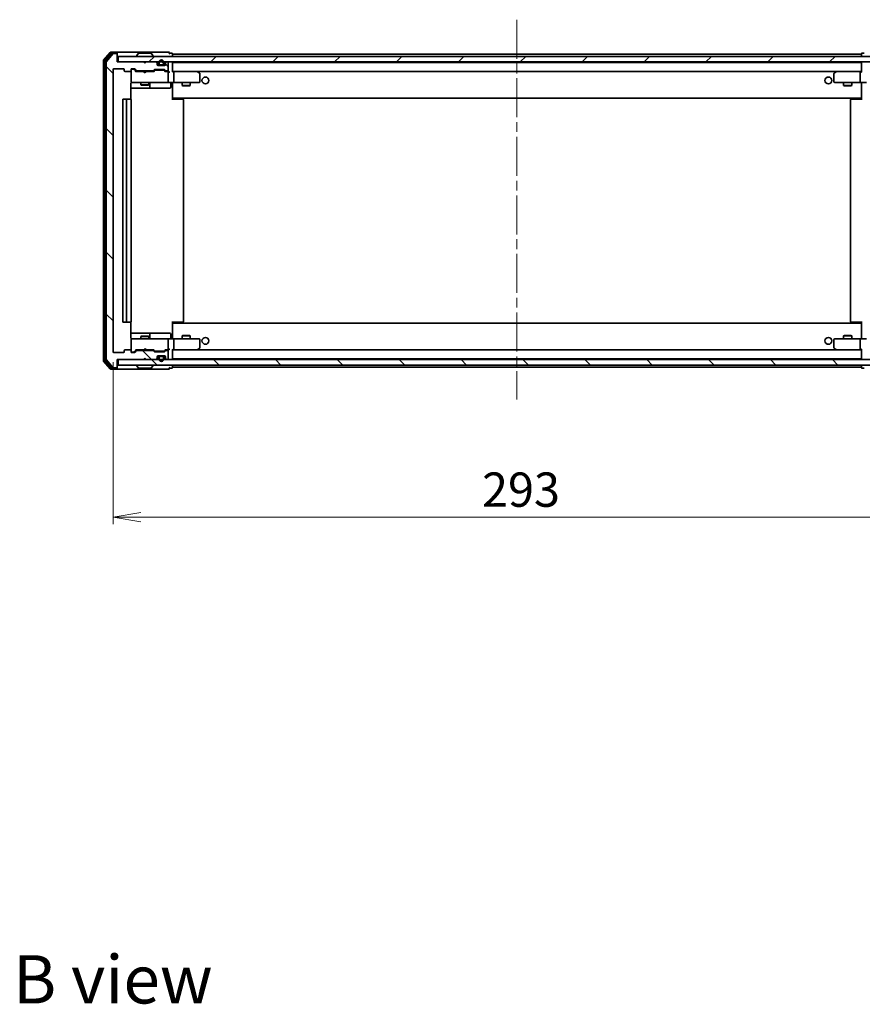
# Model space of a CAD drawing. Units: millimetres. Extents: x 36 to 7916, y 20 to 1425.
# Drawn here: x 2507 to 2813, y 837 to 1194 of the extents above; entities that cross this region are included whole.
import ezdxf

# ---------------------------------------------------------------- set-up
doc = ezdxf.new("R2010")
doc.units = ezdxf.units.MM
doc.header["$LTSCALE"] = 2.5
doc.linetypes.add('CHAIN', pattern=[0.3543, 0.2362, -0.0295, 0.0591, -0.0295])
doc.layers.get('Defpoints').update_dxf_attribs({"lineweight": 25})
for name, color, linetype, lineweight in [('Centerline (ISO)', 131, 'Continuous', 18), ('Dimension (ISO)', 7, 'Continuous', 18), ('Hatch (ISO)', 1, 'Continuous', 18), ('Symbol (ISO)', 7, 'Continuous', 18), ('Visible (ISO)', 7, 'Continuous', 35)]:
    doc.layers.add(name, color=color, linetype=linetype, lineweight=lineweight)
doc.styles.add('Note Text (TK)', font='MS PGothic.ttf')
doc.dimstyles.new('Default - Method 1b (TK)', dxfattribs={"dimscale": 2.5, "dimtxt": 2.5, "dimasz": 2.5, "dimexe": 1, "dimexo": 1.5, "dimgap": 1, "dimtad": 1, "dimdsep": 46, "dimtxsty": 'Note Text (TK)', "dimblk": 'OPEN', "dimcen": 0.09, "dimdle": 5, "dimclrd": 100, "dimclre": 100, "dimclrt": 7, "dimadec": 1, "dimazin": 1, "dimtfac": 1, "dimtmove": 0, "dimatfit": 3, "dimldrblk": 'OPEN', "dimfxl": 1, "dimtolj": 1, "dimlwd": -1, "dimlwe": -1, "dimarcsym": 0})
pattern_1 = [(135.0002, (951.25, -20), (-11.22528, -11.22536), [])]

# ---------------------------------------------------------------- blocks, each defined once
blk = doc.blocks.new('_Open')
at = {"color": 0, "linetype": 'ByBlock', "lineweight": -2}
for p, q in [((-1, 0.167), (0, 0)), ((-1, -0.167), (0, 0)), ((0, 0), (-1, 0))]:
    blk.add_line(p, q, dxfattribs=at)
blk = doc.blocks.new('*D33')
at = {"layer": 'Defpoints', "color": 0}
for p in [(2540.87, 1073.3), (2833.87, 1073.3), (2833.87, 1013.3)]:
    blk.add_point(p, dxfattribs=at)
at = {"layer": 'Dimension (ISO)', "color": 100}
for p, q in [((2540.87, 1069.55), (2540.87, 1010.8)), ((2833.87, 1069.55), (2833.87, 1010.8)), ((2550.87, 1013.3), (2823.87, 1013.3))]:
    blk.add_line(p, q, dxfattribs=at)
at = {"layer": 'Dimension (ISO)', "color": 100, "xscale": 10, "yscale": 10, "zscale": 10, "rotation": 180}
blk.add_blockref('_Open', (2540.87, 1013.3), dxfattribs=at)
at = {"layer": 'Dimension (ISO)', "color": 100, "xscale": 10, "yscale": 10, "zscale": 10}
blk.add_blockref('_Open', (2833.87, 1013.3), dxfattribs=at)
at = {"layer": 'Dimension (ISO)', "color": 7, "insert": (2674.7, 1023.28), "char_height": 6.25, "attachment_point": 4, "style": 'Note Text (TK)'}
blk.add_mtext('\\A1;\\fMS PGothic|b0|i0;{\\H12.4500;293', dxfattribs=at)

msp = doc.modelspace()

# ---------------------------------------------------------------- hatches: boundary and pattern name
at = {"layer": 'Hatch (ISO)'}
h = msp.add_hatch(dxfattribs=at)
h.set_pattern_fill('ANSI31', color=256, scale=127, angle=90.00021, style=0)
h.set_pattern_definition(pattern_1)
edge = h.paths.add_edge_path()
edge.add_ellipse((2542.0665, 1181.2033), major_axis=(0, 0.3), ratio=1, start_angle=270, end_angle=360)
edge.add_line((2542.0665, 1181.5033), (2541.007, 1181.5033))
edge.add_ellipse((2541.007, 1181.2033), major_axis=(-0.3, 0), ratio=1, start_angle=270, end_angle=320.194429)
edge.add_line((2540.7765, 1181.3953), (2538.436, 1178.5867))
edge.add_ellipse((2538.6665, 1178.3947), major_axis=(-0.1921, -0.2305), ratio=1, start_angle=270, end_angle=309.805571)
edge.add_line((2538.3665, 1178.3947), (2538.3665, 1070.6119))
edge.add_ellipse((2538.6665, 1070.6119), major_axis=(0, -0.3), ratio=1, start_angle=270, end_angle=309.805571)
edge.add_line((2538.436, 1070.4198), (2540.7765, 1067.6112))
edge.add_ellipse((2541.007, 1067.8033), major_axis=(0.1921, -0.2305), ratio=1, start_angle=270, end_angle=320.194429)
edge.add_line((2541.007, 1067.5033), (2542.0665, 1067.5033))
edge.add_ellipse((2542.0665, 1067.8033), major_axis=(0.3, 0), ratio=1, start_angle=270, end_angle=360)
edge.add_line((2542.3665, 1067.8033), (2542.3665, 1070.5033))
edge.add_line((2542.3665, 1070.5033), (2551.8665, 1070.5033))
edge.add_line((2551.8665, 1070.5033), (2552.3665, 1071.0033))
edge.add_line((2552.3665, 1071.0033), (2552.8665, 1070.5033))
edge.add_line((2552.8665, 1070.5033), (2556.2422, 1070.5033))
edge.add_ellipse((2556.2422, 1070.8033), major_axis=(0.3, 0), ratio=1, start_angle=270, end_angle=315)
edge.add_line((2556.4543, 1070.5911), (2556.7786, 1070.9154))
edge.add_ellipse((2556.5665, 1071.1275), major_axis=(0.2121, 0.2121), ratio=1, start_angle=270, end_angle=315)
edge.add_line((2556.8665, 1071.1275), (2556.8665, 1071.5033))
edge.add_ellipse((2557.1665, 1071.5033), major_axis=(0, 0.3), ratio=1, start_angle=0, end_angle=90, ccw=False)
edge.add_line((2557.1665, 1071.8033), (2559.5665, 1071.8033))
edge.add_ellipse((2559.5665, 1071.5033), major_axis=(0.3, 0), ratio=1, start_angle=0, end_angle=90, ccw=False)
edge.add_line((2559.8665, 1071.5033), (2559.8665, 1071.1275))
edge.add_ellipse((2560.1665, 1071.1275), major_axis=(0, -0.3), ratio=1, start_angle=270, end_angle=315)
edge.add_line((2559.9543, 1070.9154), (2560.2786, 1070.5911))
edge.add_ellipse((2560.4907, 1070.8033), major_axis=(0.2121, -0.2121), ratio=1, start_angle=270, end_angle=315)
edge.add_line((2560.4907, 1070.5033), (2560.5665, 1070.5033))
edge.add_ellipse((2560.5665, 1070.8033), major_axis=(0.3, 0), ratio=1, start_angle=270, end_angle=360)
edge.add_line((2560.8665, 1070.8033), (2560.8665, 1073.5033))
edge.add_ellipse((2560.5665, 1073.5033), major_axis=(0, 0.3), ratio=1, start_angle=270, end_angle=360)
edge.add_line((2560.5665, 1073.8033), (2560.1907, 1073.8033))
edge.add_ellipse((2560.1907, 1073.5033), major_axis=(-0.3, 0), ratio=1, start_angle=270, end_angle=315)
edge.add_line((2559.9786, 1073.7154), (2559.6543, 1073.3911))
edge.add_ellipse((2559.4422, 1073.6033), major_axis=(-0.2121, -0.2121), ratio=1, start_angle=45, end_angle=90, ccw=False)
edge.add_line((2559.4422, 1073.3033), (2555.9407, 1073.3033))
edge.add_ellipse((2555.9407, 1073.6033), major_axis=(-0.3, 0), ratio=1, start_angle=45, end_angle=90, ccw=False)
edge.add_line((2555.7286, 1073.3911), (2555.4043, 1073.7154))
edge.add_ellipse((2555.1922, 1073.5033), major_axis=(-0.2121, 0.2121), ratio=1, start_angle=270, end_angle=315)
edge.add_line((2555.1922, 1073.8033), (2549.5407, 1073.8033))
edge.add_ellipse((2549.5407, 1073.5033), major_axis=(-0.3, 0), ratio=1, start_angle=270, end_angle=315)
edge.add_line((2549.3286, 1073.7154), (2548.7043, 1073.0911))
edge.add_ellipse((2548.4922, 1073.3033), major_axis=(-0.2121, -0.2121), ratio=1, start_angle=45, end_angle=90, ccw=False)
edge.add_line((2548.4922, 1073.0033), (2547.6665, 1073.0033))
edge.add_ellipse((2547.6665, 1073.3033), major_axis=(-0.3, 0), ratio=1, start_angle=0, end_angle=90, ccw=False)
edge.add_line((2547.3665, 1073.3033), (2547.3665, 1073.7033))
edge.add_ellipse((2547.0665, 1073.7033), major_axis=(0, 0.3), ratio=1, start_angle=270, end_angle=360)
edge.add_line((2547.0665, 1074.0033), (2545.1665, 1074.0033))
edge.add_ellipse((2545.1665, 1073.7033), major_axis=(-0.3, 0), ratio=1, start_angle=270, end_angle=360)
edge.add_line((2544.8665, 1073.7033), (2544.8665, 1073.3033))
edge.add_ellipse((2544.5665, 1073.3033), major_axis=(0, -0.3), ratio=1, start_angle=0, end_angle=90, ccw=False)
edge.add_line((2544.5665, 1073.0033), (2541.1665, 1073.0033))
edge.add_ellipse((2541.1665, 1073.3033), major_axis=(-0.3, 0), ratio=1, start_angle=0, end_angle=90, ccw=False)
edge.add_line((2540.8665, 1073.3033), (2540.8665, 1175.7033))
edge.add_ellipse((2541.1665, 1175.7033), major_axis=(0, 0.3), ratio=1, start_angle=0, end_angle=90, ccw=False)
edge.add_line((2541.1665, 1176.0033), (2544.5665, 1176.0033))
edge.add_ellipse((2544.5665, 1175.7033), major_axis=(0.3, 0), ratio=1, start_angle=0, end_angle=90, ccw=False)
edge.add_line((2544.8665, 1175.7033), (2544.8665, 1175.3033))
edge.add_ellipse((2545.1665, 1175.3033), major_axis=(0, -0.3), ratio=1, start_angle=270, end_angle=360)
edge.add_line((2545.1665, 1175.0033), (2547.0665, 1175.0033))
edge.add_ellipse((2547.0665, 1175.3033), major_axis=(0.3, 0), ratio=1, start_angle=270, end_angle=360)
edge.add_line((2547.3665, 1175.3033), (2547.3665, 1175.7033))
edge.add_ellipse((2547.6665, 1175.7033), major_axis=(0, 0.3), ratio=1, start_angle=0, end_angle=90, ccw=False)
edge.add_line((2547.6665, 1176.0033), (2548.4922, 1176.0033))
edge.add_ellipse((2548.4922, 1175.7033), major_axis=(0.3, 0), ratio=1, start_angle=45, end_angle=90, ccw=False)
edge.add_line((2548.7043, 1175.9154), (2549.3286, 1175.2911))
edge.add_ellipse((2549.5407, 1175.5033), major_axis=(0.2121, -0.2121), ratio=1, start_angle=270, end_angle=315)
edge.add_line((2549.5407, 1175.2033), (2555.1922, 1175.2033))
edge.add_ellipse((2555.1922, 1175.5033), major_axis=(0.3, 0), ratio=1, start_angle=270, end_angle=315)
edge.add_line((2555.4043, 1175.2911), (2555.7286, 1175.6154))
edge.add_ellipse((2555.9407, 1175.4033), major_axis=(0.2121, 0.2121), ratio=1, start_angle=45, end_angle=90, ccw=False)
edge.add_line((2555.9407, 1175.7033), (2559.4422, 1175.7033))
edge.add_ellipse((2559.4422, 1175.4033), major_axis=(0.3, 0), ratio=1, start_angle=45, end_angle=90, ccw=False)
edge.add_line((2559.6543, 1175.6154), (2559.9786, 1175.2911))
edge.add_ellipse((2560.1907, 1175.5033), major_axis=(0.2121, -0.2121), ratio=1, start_angle=270, end_angle=315)
edge.add_line((2560.1907, 1175.2033), (2560.5665, 1175.2033))
edge.add_ellipse((2560.5665, 1175.5033), major_axis=(0.3, 0), ratio=1, start_angle=270, end_angle=360)
edge.add_line((2560.8665, 1175.5033), (2560.8665, 1178.2033))
edge.add_ellipse((2560.5665, 1178.2033), major_axis=(0, 0.3), ratio=1, start_angle=270, end_angle=360)
edge.add_line((2560.5665, 1178.5033), (2560.4907, 1178.5033))
edge.add_ellipse((2560.4907, 1178.2033), major_axis=(-0.3, 0), ratio=1, start_angle=270, end_angle=315)
edge.add_line((2560.2786, 1178.4154), (2559.9543, 1178.0911))
edge.add_ellipse((2560.1665, 1177.879), major_axis=(-0.2121, -0.2121), ratio=1, start_angle=270, end_angle=315)
edge.add_line((2559.8665, 1177.879), (2559.8665, 1177.5033))
edge.add_ellipse((2559.5665, 1177.5033), major_axis=(0, -0.3), ratio=1, start_angle=0, end_angle=90, ccw=False)
edge.add_line((2559.5665, 1177.2033), (2557.1665, 1177.2033))
edge.add_ellipse((2557.1665, 1177.5033), major_axis=(-0.3, 0), ratio=1, start_angle=0, end_angle=90, ccw=False)
edge.add_line((2556.8665, 1177.5033), (2556.8665, 1177.879))
edge.add_ellipse((2556.5665, 1177.879), major_axis=(0, 0.3), ratio=1, start_angle=270, end_angle=315)
edge.add_line((2556.7786, 1178.0911), (2556.4543, 1178.4154))
edge.add_ellipse((2556.2422, 1178.2033), major_axis=(-0.2121, 0.2121), ratio=1, start_angle=270, end_angle=315)
edge.add_line((2556.2422, 1178.5033), (2552.8665, 1178.5033))
edge.add_line((2552.8665, 1178.5033), (2552.3665, 1178.0033))
edge.add_line((2552.3665, 1178.0033), (2551.8665, 1178.5033))
edge.add_line((2551.8665, 1178.5033), (2542.3665, 1178.5033))
edge.add_line((2542.3665, 1178.5033), (2542.3665, 1181.2033))
h = msp.add_hatch(dxfattribs=at)
h.set_pattern_fill('ANSI31', color=256, scale=127, style=0)
h.set_pattern_definition([(45, (951.25, -20), (-11.22532, 11.22532), [])])
h.paths.add_polyline_path([(2832.0665, 1178.5033), (2832.0665, 1180.5033), (2542.6665, 1180.5033), (2542.6665, 1178.5033)])
h = msp.add_hatch(dxfattribs=at)
h.set_pattern_fill('ANSI31', color=256, scale=127, angle=105.000246, style=0)
h.set_pattern_definition([(150.00025, (951.25, -20), (-7.93744, -13.74819), [])])
edge = h.paths.add_edge_path()
edge.add_line((2557.8665, 1177.4233), (2558.8665, 1177.4233))
edge.add_ellipse((2558.8665, 1177.7233), major_axis=(0.3, 0), ratio=1, start_angle=270, end_angle=360)
edge.add_line((2559.1665, 1177.7233), (2559.1665, 1178.2233))
edge.add_ellipse((2558.3665, 1178.2233), major_axis=(0, 0.8), ratio=1, start_angle=270, end_angle=450)
edge.add_line((2557.5665, 1178.2233), (2557.5665, 1177.7233))
edge.add_ellipse((2557.8665, 1177.7233), major_axis=(0, -0.3), ratio=1, start_angle=270, end_angle=360)
h = msp.add_hatch(dxfattribs=at)
h.set_pattern_fill('ANSI31', color=256, scale=127, angle=90.00021, style=0)
h.set_pattern_definition(pattern_1)
h.paths.add_polyline_path([(2832.0665, 1068.5033), (2832.0665, 1070.5033), (2542.6665, 1070.5033), (2542.6665, 1068.5033)])
h = msp.add_hatch(dxfattribs=at)
h.set_pattern_fill('ANSI31', color=256, scale=127, angle=75.000175, style=0)
h.set_pattern_definition([(120.0002, (951.25, -20), (-13.74813, -7.93754), [])])
edge = h.paths.add_edge_path()
edge.add_line((2557.3665, 1071.2833), (2557.3665, 1070.7833))
edge.add_ellipse((2558.3665, 1070.7833), major_axis=(0, -1), ratio=1, start_angle=270, end_angle=450)
edge.add_line((2559.3665, 1070.7833), (2559.3665, 1071.2833))
edge.add_ellipse((2558.8665, 1071.2833), major_axis=(0, 0.5), ratio=1, start_angle=270, end_angle=360)
edge.add_line((2558.8665, 1071.7833), (2557.8665, 1071.7833))
edge.add_ellipse((2557.8665, 1071.2833), major_axis=(-0.5, 0), ratio=1, start_angle=270, end_angle=360)
edge = h.paths.add_edge_path(flags=0)
edge.add_line((2559.1665, 1071.2833), (2559.1665, 1070.7833))
edge.add_ellipse((2558.3665, 1070.7833), major_axis=(0, -0.8), ratio=1, start_angle=270, end_angle=450, ccw=False)
edge.add_line((2557.5665, 1070.7833), (2557.5665, 1071.2833))
edge.add_ellipse((2557.8665, 1071.2833), major_axis=(0, 0.3), ratio=1, start_angle=0, end_angle=90, ccw=False)
edge.add_line((2557.8665, 1071.5833), (2558.8665, 1071.5833))
edge.add_ellipse((2558.8665, 1071.2833), major_axis=(0.3, 0), ratio=1, start_angle=0, end_angle=90, ccw=False)

# ---------------------------------------------------------------- linework, layer by layer
at = {"layer": 'Centerline (ISO)', "linetype": 'CHAIN', "ltscale": 23.990969}
msp.add_line((2687.3665, 1193.8033), (2687.3665, 1056.0033), dxfattribs=at)
at = {"layer": 'Visible (ISO)'}
for p, q in [((2539.7765, 1181.8953), (2537.436, 1179.0867)), ((2540.1774, 1181.5953), (2537.936, 1178.9057)), ((2540.7765, 1181.3953), (2538.436, 1178.5867)), ((2542.0665, 1182.0033), (2540.007, 1182.0033)), ((2542.0665, 1181.7033), (2540.4078, 1181.7033)), ((2542.0665, 1181.5033), (2541.007, 1181.5033)), ((2557.3665, 1182.0033), (2542.0665, 1182.0033)), ((2542.3665, 1181.7033), (2542.3665, 1181.4033)), ((2542.3665, 1181.2033), (2542.3665, 1181.4033)), ((2542.3665, 1178.5033), (2542.3665, 1181.2033)), ((2832.0665, 1180.5033), (2542.6665, 1180.5033)), ((2542.6665, 1180.5033), (2542.6665, 1178.5033)), ((2549.4665, 1180.6033), (2549.4665, 1180.644)), ((2550.0573, 1181.6123), (2549.4988, 1180.753)), ((2554.5079, 1181.7033), (2550.225, 1181.7033)), ((2554.6756, 1181.6123), (2555.2342, 1180.753)), ((2555.2665, 1180.6033), (2555.2665, 1180.644)), ((2561.0665, 1182.0033), (2557.3665, 1182.0033)), ((2562.0665, 1181.7033), (2561.3665, 1181.7033)), ((2562.3665, 1181.3033), (2562.3665, 1181.4033)), ((2562.3665, 1181.0033), (2562.3665, 1181.3033)), ((2812.3665, 1181.3033), (2562.3665, 1181.3033)), ((2562.3665, 1180.5033), (2562.3665, 1181.0033)), ((2812.3665, 1181.4033), (2812.3665, 1181.3033)), ((2812.3665, 1181.3033), (2812.3665, 1181.0033)), ((2812.3665, 1181.0033), (2812.3665, 1180.5033)), ((2813.3665, 1181.7033), (2812.6665, 1181.7033)), ((2537.3665, 1178.8947), (2537.3665, 1070.1119)), ((2537.8665, 1178.7136), (2537.8665, 1070.2929)), ((2538.3665, 1178.3947), (2538.3665, 1070.6119)), ((2540.8665, 1073.3033), (2540.8665, 1175.7033)), ((2541.1665, 1176.0033), (2544.5665, 1176.0033)), ((2551.8665, 1178.5033), (2542.3665, 1178.5033)), ((2542.6665, 1178.5033), (2832.0665, 1178.5033)), ((2544.8665, 1175.7033), (2544.8665, 1175.3033)), ((2547.3665, 1175.3033), (2547.3665, 1175.7033)), ((2547.6665, 1176.0033), (2548.4922, 1176.0033)), ((2548.1557, 1175.8033), (2547.6665, 1175.8033)), ((2548.2922, 1175.8033), (2548.1557, 1175.8033)), ((2548.5044, 1175.7154), (2549.2165, 1175.0033)), ((2548.7043, 1175.9154), (2549.3286, 1175.2911)), ((2552.3665, 1178.0033), (2551.8665, 1178.5033)), ((2552.0403, 1178.4154), (2551.9524, 1178.5033)), ((2552.0403, 1178.4154), (2552.4094, 1178.0462)), ((2552.8665, 1178.5033), (2552.3665, 1178.0033)), ((2556.2422, 1178.5033), (2552.8665, 1178.5033)), ((2555.4043, 1175.2911), (2555.7286, 1175.6154)), ((2555.9407, 1175.7033), (2559.4422, 1175.7033)), ((2556.2842, 1175.5033), (2556.1408, 1175.5033)), ((2559.0988, 1175.5033), (2556.2842, 1175.5033)), ((2556.7786, 1178.0911), (2556.4543, 1178.4154)), ((2556.8665, 1177.5033), (2556.8665, 1177.879)), ((2559.5665, 1177.2033), (2557.1665, 1177.2033)), ((2557.3665, 1178.2233), (2557.3665, 1177.7233)), ((2557.5665, 1177.7233), (2557.5665, 1178.2233)), ((2557.5665, 1178.2233), (2557.5665, 1177.7233)), ((2558.8665, 1177.4233), (2557.8665, 1177.4233)), ((2557.8665, 1177.4233), (2558.8665, 1177.4233)), ((2557.8665, 1177.2233), (2558.8665, 1177.2233)), ((2558.8165, 1177.2233), (2557.9165, 1177.2233)), ((2557.9165, 1177.2233), (2557.9165, 1177.2033)), ((2557.9165, 1177.2033), (2558.8165, 1177.2033)), ((2558.8165, 1177.2033), (2558.8165, 1177.2233)), ((2559.2422, 1175.5033), (2559.0988, 1175.5033)), ((2559.1665, 1178.2233), (2559.1665, 1177.7233)), ((2559.1665, 1177.7233), (2559.1665, 1178.2233)), ((2559.3665, 1177.7233), (2559.3665, 1178.2233)), ((2559.6543, 1175.6154), (2559.9786, 1175.2911)), ((2559.8665, 1177.879), (2559.8665, 1177.5033)), ((2560.2786, 1178.4154), (2559.9543, 1178.0911)), ((2560.5665, 1178.5033), (2560.4907, 1178.5033)), ((2560.8665, 1175.5033), (2560.8665, 1178.2033)), ((2562.3665, 1178.2033), (2562.3665, 1178.3033)), ((2812.3665, 1178.3033), (2562.3665, 1178.3033)), ((2562.3665, 1174.9154), (2562.3665, 1178.2033)), ((2812.3665, 1178.3033), (2812.3665, 1178.2033)), ((2812.3665, 1178.2033), (2812.3665, 1174.9154)), ((2545.1665, 1175.0033), (2547.0665, 1175.0033)), ((2547.3665, 1175.3033), (2547.3665, 1171.3033)), ((2551.9524, 1175.0033), (2549.0404, 1175.0033)), ((2549.5407, 1175.2033), (2555.1922, 1175.2033)), ((2550.8665, 1175.2033), (2550.8665, 1175.0033)), ((2552.0124, 1174.9433), (2551.9524, 1175.0033)), ((2552.4524, 1174.5033), (2552.0124, 1174.9433)), ((2552.4524, 1174.5033), (2552.8924, 1174.9433)), ((2552.9524, 1175.0033), (2552.8924, 1174.9433)), ((2555.6926, 1175.0033), (2552.9524, 1175.0033)), ((2553.8665, 1175.2033), (2553.8665, 1175.0033)), ((2555.5165, 1175.0033), (2555.9286, 1175.4154)), ((2559.4544, 1175.4154), (2559.8665, 1175.0033)), ((2560.5665, 1175.0033), (2559.6904, 1175.0033)), ((2560.1907, 1175.2033), (2560.5665, 1175.2033)), ((2560.9422, 1175.0033), (2560.5665, 1175.0033)), ((2560.8665, 1171.3033), (2560.8665, 1174.7033)), ((2562.7422, 1175.0033), (2562.3665, 1175.0033)), ((2571.3331, 1175.0033), (2562.7422, 1175.0033)), ((2562.7422, 1175.0033), (2811.9907, 1175.0033)), ((2562.8665, 1174.7033), (2562.8665, 1171.3033)), ((2571.3031, 1174.7033), (2571.4587, 1174.8589)), ((2571.5131, 1174.9433), (2571.4331, 1175.0033)), ((2572.2465, 1174.3933), (2571.5131, 1174.9433)), ((2572.3665, 1171.3033), (2572.3665, 1174.1533)), ((2802.3665, 1174.1533), (2802.3665, 1171.3033)), ((2803.2198, 1174.9433), (2802.4865, 1174.3933)), ((2803.2998, 1175.0033), (2803.2198, 1174.9433)), ((2803.4299, 1174.7033), (2803.2743, 1174.8589)), ((2811.9907, 1175.0033), (2803.3998, 1175.0033)), ((2811.8665, 1174.7033), (2811.8665, 1171.3033)), ((2812.3665, 1175.0033), (2811.9907, 1175.0033)), ((2547.2767, 1164.9173), (2547.2767, 1170.5033)), ((2547.2767, 1169.0033), (2553.6894, 1169.0033)), ((2547.3665, 1171.3033), (2547.3665, 1171.2799)), ((2547.6665, 1171.0033), (2548.5519, 1171.0033)), ((2548.5519, 1171.0033), (2559.7483, 1171.0033)), ((2550.8665, 1171.0033), (2550.8665, 1170.1533)), ((2550.8665, 1170.1533), (2553.8665, 1170.1533)), ((2551.1732, 1169.9999), (2550.8665, 1170.1533)), ((2553.5598, 1169.9999), (2551.1732, 1169.9999)), ((2553.5598, 1169.9999), (2553.8665, 1170.1533)), ((2553.6894, 1169.0033), (2553.861, 1169.0033)), ((2553.861, 1169.0033), (2557.5355, 1169.0033)), ((2553.8665, 1171.0033), (2553.8665, 1170.1533)), ((2554.161, 1169.3033), (2554.161, 1170.7033)), ((2557.5355, 1169.0033), (2561.4652, 1169.0033)), ((2559.7483, 1171.0033), (2560.5665, 1171.0033)), ((2562.7422, 1171.0033), (2560.5665, 1171.0033)), ((2561.7652, 1170.7033), (2561.7652, 1169.3033)), ((2562.3665, 1170.9955), (2562.3665, 1170.7782)), ((2562.3665, 1165.6033), (2562.3665, 1170.7782)), ((2562.7422, 1171.0033), (2571.3031, 1171.0033)), ((2565.8665, 1171.0033), (2565.8665, 1169.9533)), ((2565.8665, 1169.9533), (2568.8665, 1169.9533)), ((2566.1732, 1169.7999), (2565.8665, 1169.9533)), ((2568.5598, 1169.7999), (2566.1732, 1169.7999)), ((2568.5598, 1169.7999), (2568.8665, 1169.9533)), ((2568.8665, 1171.0033), (2568.8665, 1169.9533)), ((2571.3031, 1171.0033), (2572.0665, 1171.0033)), ((2802.6665, 1171.0033), (2803.4299, 1171.0033)), ((2803.4299, 1171.0033), (2811.9907, 1171.0033)), ((2805.8665, 1171.0033), (2805.8665, 1169.9533)), ((2805.8665, 1169.9533), (2808.8665, 1169.9533)), ((2806.1732, 1169.7999), (2805.8665, 1169.9533)), ((2808.5598, 1169.7999), (2806.1732, 1169.7999)), ((2808.5598, 1169.7999), (2808.8665, 1169.9533)), ((2808.8665, 1171.0033), (2808.8665, 1169.9533)), ((2814.1665, 1171.0033), (2811.9907, 1171.0033)), ((2812.3665, 1170.7782), (2812.3665, 1170.9955)), ((2812.3665, 1170.7782), (2812.3665, 1165.6033)), ((2545.9665, 1165.0033), (2544.6665, 1165.0033)), ((2546.1594, 1165.0033), (2545.9665, 1165.0033)), ((2546.1594, 1165.0033), (2546.3008, 1165.0033)), ((2547.0079, 1165.0033), (2546.3008, 1165.0033)), ((2547.0079, 1165.0033), (2547.0665, 1165.0033)), ((2562.3665, 1165.3892), (2562.3665, 1165.6033)), ((2562.3665, 1165.3892), (2562.3665, 1164.7033)), ((2562.3665, 1165.3033), (2812.3665, 1165.3033)), ((2562.3665, 1165.0033), (2562.7807, 1165.0033)), ((2562.6165, 1165.3033), (2562.6165, 1165.0033)), ((2565.1594, 1165.0033), (2562.7807, 1165.0033)), ((2565.1594, 1165.0033), (2565.3008, 1165.0033)), ((2566.0079, 1165.0033), (2565.3008, 1165.0033)), ((2566.0079, 1165.0033), (2566.0665, 1165.0033)), ((2808.6665, 1165.0033), (2808.7251, 1165.0033)), ((2809.4322, 1165.0033), (2808.7251, 1165.0033)), ((2809.4322, 1165.0033), (2809.5736, 1165.0033)), ((2811.9523, 1165.0033), (2809.5736, 1165.0033)), ((2811.9523, 1165.0033), (2812.3665, 1165.0033)), ((2812.1165, 1165.0033), (2812.1165, 1165.3033)), ((2812.3665, 1165.6033), (2812.3665, 1165.3892)), ((2812.3665, 1164.7033), (2812.3665, 1165.3892)), ((2544.3665, 1164.7033), (2544.3665, 1084.3033)), ((2545.6665, 1164.7033), (2545.6665, 1084.3033)), ((2547.3665, 1084.3033), (2547.3665, 1164.7033)), ((2566.3665, 1084.3033), (2566.3665, 1164.7033)), ((2808.3665, 1164.7033), (2808.3665, 1084.3033)), ((2544.6665, 1084.0033), (2545.9665, 1084.0033)), ((2545.9665, 1084.0033), (2546.1594, 1084.0033)), ((2546.3008, 1084.0033), (2546.1594, 1084.0033)), ((2546.3008, 1084.0033), (2547.0079, 1084.0033)), ((2547.0665, 1084.0033), (2547.0079, 1084.0033)), ((2547.2767, 1078.5033), (2547.2767, 1084.0892)), ((2562.3665, 1084.3033), (2562.3665, 1083.6173)), ((2562.7807, 1084.0033), (2562.3665, 1084.0033)), ((2812.3665, 1083.7033), (2562.3665, 1083.7033)), ((2562.3665, 1083.4033), (2562.3665, 1083.6173)), ((2562.3665, 1078.2283), (2562.3665, 1083.4033)), ((2562.6165, 1084.0033), (2562.6165, 1083.7033)), ((2562.7807, 1084.0033), (2565.1594, 1084.0033)), ((2565.3008, 1084.0033), (2565.1594, 1084.0033)), ((2565.3008, 1084.0033), (2566.0079, 1084.0033)), ((2566.0665, 1084.0033), (2566.0079, 1084.0033)), ((2808.7251, 1084.0033), (2808.6665, 1084.0033)), ((2808.7251, 1084.0033), (2809.4322, 1084.0033)), ((2809.5736, 1084.0033), (2809.4322, 1084.0033)), ((2809.5736, 1084.0033), (2811.9523, 1084.0033)), ((2812.3665, 1084.0033), (2811.9523, 1084.0033)), ((2812.1165, 1083.7033), (2812.1165, 1084.0033)), ((2812.3665, 1083.6173), (2812.3665, 1084.3033)), ((2812.3665, 1083.6173), (2812.3665, 1083.4033)), ((2812.3665, 1083.4033), (2812.3665, 1078.2283)), ((2553.6894, 1080.0033), (2547.2767, 1080.0033)), ((2551.1732, 1079.0066), (2550.8665, 1078.8533)), ((2551.1732, 1079.0066), (2553.5598, 1079.0066)), ((2553.5598, 1079.0066), (2553.8665, 1078.8533)), ((2553.861, 1080.0033), (2553.6894, 1080.0033)), ((2557.5355, 1080.0033), (2553.861, 1080.0033)), ((2554.161, 1078.3033), (2554.161, 1079.7033)), ((2561.4652, 1080.0033), (2557.5355, 1080.0033)), ((2561.7652, 1078.3033), (2561.7652, 1079.7033)), ((2566.1732, 1079.2066), (2565.8665, 1079.0533)), ((2568.8665, 1079.0533), (2565.8665, 1079.0533)), ((2565.8665, 1078.0033), (2565.8665, 1079.0533)), ((2566.1732, 1079.2066), (2568.5598, 1079.2066)), ((2568.5598, 1079.2066), (2568.8665, 1079.0533)), ((2568.8665, 1078.0033), (2568.8665, 1079.0533)), ((2806.1732, 1079.2066), (2805.8665, 1079.0533)), ((2808.8665, 1079.0533), (2805.8665, 1079.0533)), ((2805.8665, 1078.0033), (2805.8665, 1079.0533)), ((2806.1732, 1079.2066), (2808.5598, 1079.2066)), ((2808.5598, 1079.2066), (2808.8665, 1079.0533)), ((2808.8665, 1078.0033), (2808.8665, 1079.0533)), ((2547.3665, 1077.7266), (2547.3665, 1077.7033)), ((2547.3665, 1077.7033), (2547.3665, 1073.7033)), ((2548.5519, 1078.0033), (2547.6665, 1078.0033)), ((2559.7483, 1078.0033), (2548.5519, 1078.0033)), ((2553.8665, 1078.8533), (2550.8665, 1078.8533)), ((2550.8665, 1078.0033), (2550.8665, 1078.8533)), ((2553.8665, 1078.0033), (2553.8665, 1078.8533)), ((2560.5665, 1078.0033), (2559.7483, 1078.0033)), ((2560.5665, 1078.0033), (2562.7422, 1078.0033)), ((2560.8665, 1074.3033), (2560.8665, 1077.7033)), ((2562.3665, 1078.2283), (2562.3665, 1078.011)), ((2571.3031, 1078.0033), (2562.7422, 1078.0033)), ((2562.8665, 1077.7033), (2562.8665, 1074.3033)), ((2572.0665, 1078.0033), (2571.3031, 1078.0033)), ((2572.3665, 1074.8533), (2572.3665, 1077.7033)), ((2802.3665, 1077.7033), (2802.3665, 1074.8533)), ((2803.4299, 1078.0033), (2802.6665, 1078.0033)), ((2811.9907, 1078.0033), (2803.4299, 1078.0033)), ((2811.8665, 1077.7033), (2811.8665, 1074.3033)), ((2811.9907, 1078.0033), (2814.1665, 1078.0033)), ((2812.3665, 1078.011), (2812.3665, 1078.2283)), ((2544.5665, 1073.0033), (2541.1665, 1073.0033)), ((2544.8665, 1073.7033), (2544.8665, 1073.3033)), ((2547.0665, 1074.0033), (2545.1665, 1074.0033)), ((2547.3665, 1073.3033), (2547.3665, 1073.7033)), ((2547.6665, 1073.2033), (2548.1557, 1073.2033)), ((2548.4922, 1073.0033), (2547.6665, 1073.0033)), ((2548.1557, 1073.2033), (2548.2922, 1073.2033)), ((2548.5044, 1073.2911), (2549.2165, 1074.0033)), ((2549.3286, 1073.7154), (2548.7043, 1073.0911)), ((2549.0404, 1074.0033), (2551.9524, 1074.0033)), ((2555.1922, 1073.8033), (2549.5407, 1073.8033)), ((2550.8665, 1073.8033), (2550.8665, 1074.0033)), ((2551.9524, 1074.0033), (2552.0124, 1074.0633)), ((2552.4524, 1074.5033), (2552.0124, 1074.0633)), ((2552.4524, 1074.5033), (2552.8924, 1074.0633)), ((2552.8924, 1074.0633), (2552.9524, 1074.0033)), ((2552.9524, 1074.0033), (2555.6926, 1074.0033)), ((2553.8665, 1073.8033), (2553.8665, 1074.0033)), ((2555.7286, 1073.3911), (2555.4043, 1073.7154)), ((2555.5165, 1074.0033), (2555.9286, 1073.5911)), ((2559.4422, 1073.3033), (2555.9407, 1073.3033)), ((2556.1408, 1073.5033), (2556.2842, 1073.5033)), ((2556.2842, 1073.5033), (2559.0988, 1073.5033)), ((2559.0988, 1073.5033), (2559.2422, 1073.5033)), ((2559.8665, 1074.0033), (2559.4544, 1073.5911)), ((2559.9786, 1073.7154), (2559.6543, 1073.3911)), ((2559.6904, 1074.0033), (2560.5665, 1074.0033)), ((2560.5665, 1073.8033), (2560.1907, 1073.8033)), ((2560.5665, 1074.0033), (2560.9422, 1074.0033)), ((2560.8665, 1070.8033), (2560.8665, 1073.5033)), ((2562.3665, 1070.8033), (2562.3665, 1074.0911)), ((2562.3665, 1074.0033), (2562.7422, 1074.0033)), ((2562.7422, 1074.0033), (2571.3331, 1074.0033)), ((2811.9907, 1074.0033), (2562.7422, 1074.0033)), ((2571.3031, 1074.3033), (2571.4587, 1074.1477)), ((2571.4331, 1074.0033), (2571.5131, 1074.0633)), ((2571.5131, 1074.0633), (2572.2465, 1074.6133)), ((2802.4865, 1074.6133), (2803.2198, 1074.0633)), ((2803.2198, 1074.0633), (2803.2998, 1074.0033)), ((2803.4299, 1074.3033), (2803.2743, 1074.1477)), ((2803.3998, 1074.0033), (2811.9907, 1074.0033)), ((2811.9907, 1074.0033), (2812.3665, 1074.0033)), ((2812.3665, 1074.0911), (2812.3665, 1070.8033)), ((2537.436, 1069.9198), (2539.7765, 1067.1112)), ((2537.936, 1070.1008), (2540.1774, 1067.4112)), ((2538.436, 1070.4198), (2540.7765, 1067.6112)), ((2542.3665, 1067.8033), (2542.3665, 1070.5033)), ((2542.3665, 1070.5033), (2551.8665, 1070.5033)), ((2832.0665, 1070.5033), (2542.6665, 1070.5033)), ((2542.6665, 1070.5033), (2542.6665, 1068.5033)), ((2542.6665, 1068.5033), (2832.0665, 1068.5033)), ((2549.4665, 1068.4033), (2549.4665, 1068.3626)), ((2551.8665, 1070.5033), (2552.3665, 1071.0033)), ((2551.9524, 1070.5033), (2552.0403, 1070.5911)), ((2552.0403, 1070.5911), (2552.4094, 1070.9603)), ((2552.3665, 1071.0033), (2552.8665, 1070.5033)), ((2552.8665, 1070.5033), (2556.2422, 1070.5033)), ((2555.2665, 1068.4033), (2555.2665, 1068.3626)), ((2556.4543, 1070.5911), (2556.7786, 1070.9154)), ((2556.8665, 1071.1275), (2556.8665, 1071.5033)), ((2557.1665, 1071.8033), (2559.5665, 1071.8033)), ((2557.3665, 1071.2833), (2557.3665, 1070.7833)), ((2557.5665, 1070.7833), (2557.5665, 1071.2833)), ((2557.5665, 1071.2833), (2557.5665, 1070.7833)), ((2558.8665, 1071.7833), (2557.8665, 1071.7833)), ((2557.8665, 1071.5833), (2558.8665, 1071.5833)), ((2558.8665, 1071.5833), (2557.8665, 1071.5833)), ((2558.8165, 1071.8033), (2557.9165, 1071.8033)), ((2557.9165, 1071.8033), (2557.9165, 1071.7833)), ((2557.9165, 1071.7833), (2558.8165, 1071.7833)), ((2558.8165, 1071.7833), (2558.8165, 1071.8033)), ((2559.1665, 1071.2833), (2559.1665, 1070.7833)), ((2559.1665, 1070.7833), (2559.1665, 1071.2833)), ((2559.3665, 1070.7833), (2559.3665, 1071.2833)), ((2559.8665, 1071.5033), (2559.8665, 1071.1275)), ((2559.9543, 1070.9154), (2560.2786, 1070.5911)), ((2560.4907, 1070.5033), (2560.5665, 1070.5033)), ((2562.3665, 1070.7033), (2562.3665, 1070.8033)), ((2562.3665, 1070.7033), (2812.3665, 1070.7033)), ((2562.3665, 1068.0033), (2562.3665, 1068.5033)), ((2812.3665, 1070.8033), (2812.3665, 1070.7033)), ((2812.3665, 1068.5033), (2812.3665, 1068.0033)), ((2540.007, 1067.0033), (2542.0665, 1067.0033)), ((2540.4078, 1067.3033), (2542.0665, 1067.3033)), ((2541.007, 1067.5033), (2542.0665, 1067.5033)), ((2542.0665, 1067.0033), (2557.3665, 1067.0033)), ((2542.3665, 1067.6033), (2542.3665, 1067.8033)), ((2542.3665, 1067.6033), (2542.3665, 1067.3033)), ((2550.0573, 1067.3943), (2549.4988, 1068.2536)), ((2550.225, 1067.3033), (2554.5079, 1067.3033)), ((2554.6756, 1067.3943), (2555.2342, 1068.2536)), ((2557.3665, 1067.0033), (2561.0665, 1067.0033)), ((2561.3665, 1067.3033), (2562.0665, 1067.3033)), ((2562.3665, 1067.7033), (2562.3665, 1068.0033)), ((2562.3665, 1067.6033), (2562.3665, 1067.7033)), ((2562.3665, 1067.7033), (2812.3665, 1067.7033)), ((2812.3665, 1068.0033), (2812.3665, 1067.7033)), ((2812.3665, 1067.7033), (2812.3665, 1067.6033)), ((2812.6665, 1067.3033), (2813.3665, 1067.3033))]:
    msp.add_line(p, q, dxfattribs=at)
for centre in [(2574.3665, 1171.7533), (2800.3665, 1171.7533), (2574.3665, 1077.2533), (2800.3665, 1077.2533)]:
    msp.add_circle(centre, 1.25, dxfattribs=at)
for centre, radius, start, end in [((2537.6665, 1178.8947), 0.3, 140.194429, 180), ((2540.007, 1181.7033), 0.3, 90, 140.194429), ((2540.4078, 1181.4033), 0.3, 90, 140.194429), ((2541.007, 1181.2033), 0.3, 90, 140.194429), ((2542.0665, 1181.7033), 0.3, 0, 90), ((2542.0665, 1181.4033), 0.3, 0, 90), ((2542.0665, 1181.2033), 0.3, 0, 90), ((2549.6665, 1180.644), 0.2, 146.976132, 180), ((2549.5665, 1180.6033), 0.1, 180, 270), ((2550.225, 1181.5033), 0.2, 90, 146.976132), ((2554.5079, 1181.5033), 0.2, 33.023868, 90), ((2555.1665, 1180.6033), 0.1, 270, 0), ((2555.0665, 1180.644), 0.2, 0, 33.023868), ((2558.3665, 1178.2233), 1, 0, 180), ((2561.0665, 1181.7033), 0.3, 0, 90), ((2561.0665, 1181.7033), 0.3, 270, 0), ((2562.0665, 1181.4033), 0.3, 0, 90), ((2812.6665, 1181.4033), 0.3, 90, 180), ((2538.1665, 1178.7136), 0.3, 140.194429, 180), ((2538.6665, 1178.3947), 0.3, 140.194429, 180), ((2541.1665, 1175.7033), 0.3, 90, 180), ((2544.5665, 1175.7033), 0.3, 0, 90), ((2547.6665, 1175.7033), 0.3, 90, 180), ((2547.6665, 1175.5033), 0.3, 90, 180), ((2548.4922, 1175.7033), 0.3, 45, 90), ((2552.2524, 1178.2033), 0.3, 135, 146.686674), ((2555.9407, 1175.4033), 0.3, 90, 135), ((2556.2422, 1178.2033), 0.3, 45, 90), ((2556.5665, 1177.879), 0.3, 0, 45), ((2557.1665, 1177.5033), 0.3, 180, 270), ((2557.8665, 1177.7233), 0.5, 180, 270), ((2558.3665, 1178.2233), 0.8, 0, 180), ((2558.3665, 1178.2233), 0.8, 0, 180), ((2557.8665, 1177.7233), 0.3, 180, 270), ((2557.8665, 1177.7233), 0.3, 180, 270), ((2558.8665, 1177.7233), 0.3, 270, 0), ((2558.8665, 1177.7233), 0.5, 270, 0), ((2558.8665, 1177.7233), 0.3, 270, 0), ((2559.4422, 1175.4033), 0.3, 45, 90), ((2559.5665, 1177.5033), 0.3, 270, 0), ((2560.1665, 1177.879), 0.3, 135, 180), ((2560.4907, 1178.2033), 0.3, 90, 135), ((2560.5665, 1178.2033), 0.3, 0, 90), ((2560.5665, 1175.5033), 0.3, 270, 0), ((2562.0665, 1178.2033), 0.3, 0, 90), ((2812.6665, 1178.2033), 0.3, 90, 180), ((2545.1665, 1175.3033), 0.3, 180, 270), ((2547.0665, 1175.3033), 0.3, 270, 0), ((2549.5407, 1175.5033), 0.3, 225, 270), ((2555.1922, 1175.5033), 0.3, 270, 315), ((2560.1907, 1175.5033), 0.3, 225, 270), ((2560.5665, 1174.7033), 0.3, 66.562016, 90), ((2560.5665, 1174.7033), 0.3, 0, 31.244455), ((2571.3331, 1174.7033), 0.3, 66.562004, 90), ((2571.3331, 1174.7033), 0.3, 53.130102, 66.562021), ((2572.0665, 1174.1533), 0.3, 0, 53.130102), ((2802.6665, 1174.1533), 0.3, 126.869898, 180), ((2803.3998, 1174.7033), 0.3, 113.437984, 126.869898), ((2803.3998, 1174.7033), 0.3, 90, 113.437984), ((2547.6665, 1171.3033), 0.3, 180, 270), ((2547.6665, 1171.2779), 0.3, 180, 284.477512), ((2547.8665, 1170.5033), 0.5, 90, 104.477512), ((2553.861, 1169.3033), 0.3, 270, 0), ((2554.461, 1170.7033), 0.3, 90, 180), ((2560.5665, 1171.3033), 0.3, 270, 0), ((2561.4652, 1169.3033), 0.3, 270, 0), ((2562.0652, 1170.7033), 0.3, 90, 180), ((2572.0665, 1171.3033), 0.3, 270, 0), ((2802.6665, 1171.3033), 0.3, 180, 270), ((2544.6665, 1164.7033), 0.3, 90, 180), ((2545.9665, 1164.7033), 0.3, 90, 180), ((2547.0665, 1164.7033), 0.3, 0, 90), ((2566.0665, 1164.7033), 0.3, 0, 90), ((2808.6665, 1164.7033), 0.3, 90, 180), ((2544.6665, 1084.3033), 0.3, 180, 270), ((2545.9665, 1084.3033), 0.3, 180, 270), ((2547.0665, 1084.3033), 0.3, 270, 0), ((2566.0665, 1084.3033), 0.3, 270, 0), ((2808.6665, 1084.3033), 0.3, 180, 270), ((2553.861, 1079.7033), 0.3, 0, 90), ((2561.4652, 1079.7033), 0.3, 0, 90), ((2547.6665, 1077.7287), 0.3, 75.522488, 180), ((2547.6665, 1077.7033), 0.3, 90, 180), ((2547.8665, 1078.5033), 0.5, 255.522488, 270), ((2554.461, 1078.3033), 0.3, 180, 270), ((2560.5665, 1077.7033), 0.3, 0, 90), ((2562.0652, 1078.3033), 0.3, 180, 270), ((2572.0665, 1077.7033), 0.3, 0, 90), ((2802.6665, 1077.7033), 0.3, 90, 180), ((2541.1665, 1073.3033), 0.3, 180, 270), ((2544.5665, 1073.3033), 0.3, 270, 0), ((2545.1665, 1073.7033), 0.3, 90, 180), ((2547.0665, 1073.7033), 0.3, 0, 90), ((2547.6665, 1073.5033), 0.3, 180, 270), ((2547.6665, 1073.3033), 0.3, 180, 270), ((2548.4922, 1073.3033), 0.3, 270, 315), ((2549.5407, 1073.5033), 0.3, 90, 135), ((2555.1922, 1073.5033), 0.3, 45, 90), ((2555.9407, 1073.6033), 0.3, 225, 270), ((2559.4422, 1073.6033), 0.3, 270, 315), ((2560.1907, 1073.5033), 0.3, 90, 135), ((2560.5665, 1074.3033), 0.3, 270, 293.437996), ((2560.5665, 1073.5033), 0.3, 0, 90), ((2560.5665, 1074.3033), 0.3, 328.755545, 0), ((2571.3331, 1074.3033), 0.3, 270, 293.437984), ((2571.3331, 1074.3033), 0.3, 293.437984, 306.869898), ((2572.0665, 1074.8533), 0.3, 306.869898, 0), ((2802.6665, 1074.8533), 0.3, 180, 233.130102), ((2803.3998, 1074.3033), 0.3, 233.130102, 246.562021), ((2803.3998, 1074.3033), 0.3, 246.562004, 270), ((2537.6665, 1070.1119), 0.3, 180, 219.805571), ((2538.1665, 1070.2929), 0.3, 180, 219.805571), ((2538.6665, 1070.6119), 0.3, 180, 219.805571), ((2549.5665, 1068.4033), 0.1, 90, 180), ((2549.6665, 1068.3626), 0.2, 180, 213.023868), ((2552.2524, 1070.8033), 0.3, 213.313326, 225), ((2555.1665, 1068.4033), 0.1, 0, 90), ((2555.0665, 1068.3626), 0.2, 326.976132, 0), ((2556.2422, 1070.8033), 0.3, 270, 315), ((2556.5665, 1071.1275), 0.3, 315, 0), ((2557.1665, 1071.5033), 0.3, 90, 180), ((2557.8665, 1071.2833), 0.5, 90, 180), ((2558.3665, 1070.7833), 1, 180, 0), ((2557.8665, 1071.2833), 0.3, 90, 180), ((2557.8665, 1071.2833), 0.3, 90, 180), ((2558.3665, 1070.7833), 0.8, 180, 0), ((2558.3665, 1070.7833), 0.8, 180, 0), ((2558.8665, 1071.2833), 0.5, 0, 90), ((2558.8665, 1071.2833), 0.3, 0, 90), ((2558.8665, 1071.2833), 0.3, 0, 90), ((2559.5665, 1071.5033), 0.3, 0, 90), ((2560.1665, 1071.1275), 0.3, 180, 225), ((2560.4907, 1070.8033), 0.3, 225, 270), ((2560.5665, 1070.8033), 0.3, 270, 0), ((2562.0665, 1070.8033), 0.3, 270, 0), ((2812.6665, 1070.8033), 0.3, 180, 270), ((2540.007, 1067.3033), 0.3, 219.805571, 270), ((2540.4078, 1067.6033), 0.3, 219.805571, 270), ((2541.007, 1067.8033), 0.3, 219.805571, 270), ((2542.0665, 1067.8033), 0.3, 270, 0), ((2542.0665, 1067.6033), 0.3, 270, 0), ((2542.0665, 1067.3033), 0.3, 270, 0), ((2550.225, 1067.5033), 0.2, 213.023868, 270), ((2554.5079, 1067.5033), 0.2, 270, 326.976132), ((2561.0665, 1067.3033), 0.3, 0, 90), ((2561.0665, 1067.3033), 0.3, 270, 0), ((2562.0665, 1067.6033), 0.3, 270, 0), ((2812.6665, 1067.6033), 0.3, 180, 270)]:
    msp.add_arc(centre, radius, start, end, dxfattribs=at)
for centre, major_axis, ratio, start_param, end_param in [((2548.2922, 1175.5033), (0.3, 0), 0.99985076, 0.78532354, 1.57079633), ((2556.1408, 1175.2033), (-0.3, 0), 0.99985076, 4.71238898, 5.49786177), ((2559.2422, 1175.2033), (0.3, 0), 0.99985076, 0.78532354, 1.57079633), ((2548.9372, 1174.7033), (-0.1246, -0.2958), 0.40041045, 3.30861727, 3.95211838), ((2555.7957, 1174.7033), (0.1246, -0.2958), 0.40041045, 2.33106693, 2.97456804), ((2559.5872, 1174.7033), (-0.1246, -0.2958), 0.40041045, 3.30861727, 3.95211838), ((2560.5343, 1174.7033), (0.6487, 0.2044), 0.33843751, 1.23011504, 1.46454615), ((2560.5665, 1174.7258), (0.2515, 0.483), 0.33843751, 4.88684285, 5.16156968), ((2560.9422, 1174.7033), (0.4243, 0), 0.70710678, 0.78539816, 1.57079633), ((2561.2422, 1174.7033), (0.2772, -0.2772), 0.41421356, 1.17809725, 1.96349541), ((2562.0665, 1174.7033), (0.2772, 0.2772), 0.41421356, 5.10508806, 5.89048623), ((2562.7422, 1174.7033), (0, 0.3), 0.41421356, 4.71238898, 6.28318531), ((2571.3031, 1174.7258), (-0.2411, 0.4823), 0.37002441, 4.52944541, 4.80417225), ((2803.4299, 1174.7258), (0.2411, 0.4823), 0.37002441, 1.47901306, 1.75373989), ((2811.9907, 1174.7033), (0, -0.3), 0.41421356, 3.14159265, 4.71238898), ((2812.6665, 1174.7033), (0.2772, -0.2772), 0.41421356, 3.53429174, 4.3196899), ((2562.7422, 1171.3033), (0, 0.3), 0.41421356, 3.14159265, 4.71238898), ((2811.9907, 1171.3033), (0, -0.3), 0.41421356, 4.71238898, 6.28318531), ((2562.7422, 1077.7033), (0, 0.3), 0.41421356, 4.71238898, 6.28318531), ((2811.9907, 1077.7033), (0, -0.3), 0.41421356, 3.14159265, 4.71238898), ((2548.2922, 1073.5033), (0.3, 0), 0.99985076, 4.71238898, 5.49786177), ((2548.9372, 1074.3033), (-0.1246, 0.2958), 0.40041045, 2.33106693, 2.97456804), ((2555.7957, 1074.3033), (0.1246, 0.2958), 0.40041045, 3.30861727, 3.95211838), ((2556.1408, 1073.8033), (-0.3, 0), 0.99985076, 0.78532354, 1.57079633), ((2559.2422, 1073.8033), (0.3, 0), 0.99985076, 4.71238898, 5.49786177), ((2559.5872, 1074.3033), (-0.1246, 0.2958), 0.40041045, 2.33106693, 2.97456804), ((2560.5343, 1074.3033), (0.6487, -0.2044), 0.33843751, 4.81863915, 5.05307036), ((2560.5665, 1074.2807), (0.2515, -0.483), 0.33843751, 1.12161563, 1.39634246), ((2560.9422, 1074.3033), (0.4243, 0), 0.70710678, 4.71238898, 5.49778714), ((2561.2422, 1074.3033), (-0.2772, -0.2772), 0.41421356, 1.17809725, 1.96349541), ((2562.0665, 1074.3033), (0.2772, -0.2772), 0.41421356, 0.39269908, 1.17809725), ((2562.7422, 1074.3033), (0, 0.3), 0.41421356, 3.14159265, 4.71238898), ((2571.3031, 1074.2807), (-0.2411, -0.4823), 0.37002441, 1.47901306, 1.75373989), ((2803.4299, 1074.2807), (0.2411, -0.4823), 0.37002441, 4.52944541, 4.80417225), ((2811.9907, 1074.3033), (0, -0.3), 0.41421356, 4.71238898, 6.28318531), ((2812.6665, 1074.3033), (-0.2772, -0.2772), 0.41421356, 5.10508806, 5.89048623)]:
    msp.add_ellipse(centre, major_axis=major_axis, ratio=ratio, start_param=start_param, end_param=end_param, dxfattribs=at)
for points, knots in [([(2560.6858, 1174.9785), (2560.6913, 1174.9761), (2560.6968, 1174.9735), (2560.7307, 1174.9563), (2560.757, 1174.937), (2560.7943, 1174.8997), (2560.8108, 1174.879), (2560.823, 1174.8589)], [0.3810312192, 0.3810312192, 0.3810312192, 0.3810312192, 0.382741903, 0.382741903, 0.3917616542, 0.3917616542, 0.3985536381, 0.3985536381, 0.3985536381, 0.3985536381]), ([(2571.4525, 1174.9785), (2571.4536, 1174.9758), (2571.4545, 1174.9729), (2571.4595, 1174.9561), (2571.4623, 1174.9347), (2571.4624, 1174.8977), (2571.4612, 1174.8781), (2571.4587, 1174.8589)], [0.250886766, 0.250886766, 0.250886766, 0.250886766, 0.2528779694, 0.2528779694, 0.2619584182, 0.2619584182, 0.268388032, 0.268388032, 0.268388032, 0.268388032]), ([(2803.2805, 1174.9785), (2803.2795, 1174.9761), (2803.2786, 1174.9735), (2803.2734, 1174.9563), (2803.2708, 1174.937), (2803.2704, 1174.8997), (2803.2717, 1174.879), (2803.2743, 1174.8589)], [0.3810312192, 0.3810312192, 0.3810312192, 0.3810312192, 0.382741903, 0.382741903, 0.3917616542, 0.3917616542, 0.3985536381, 0.3985536381, 0.3985536381, 0.3985536381]), ([(2547.3665, 1170.7782), (2547.3461, 1170.7497), (2547.3289, 1170.7189), (2547.2918, 1170.6342), (2547.2767, 1170.5635), (2547.2767, 1170.5033)], [0.1237212871, 0.1237212871, 0.1237212871, 0.1237212871, 0.1333697264, 0.1333697264, 0.1514440253, 0.1514440253, 0.1514440253, 0.1514440253]), ([(2547.3665, 1170.7782), (2547.3861, 1170.8057), (2547.4085, 1170.8312), (2547.4781, 1170.8976), (2547.5441, 1170.9397), (2547.6178, 1170.9692), (2547.6316, 1170.9741), (2547.6459, 1170.9785)], [-0.1237212871, -0.1237212871, -0.1237212871, -0.1237212871, -0.1144259318, -0.1144259318, -0.0948543073, -0.0948543073, -0.0906267725, -0.0906267725, -0.0906267725, -0.0906267725]), ([(2563.529, 1171.0033), (2563.4596, 1171.0033), (2563.3878, 1171.0008), (2563.2394, 1170.9938), (2563.1629, 1170.9894), (2563.0059, 1170.9821), (2562.9254, 1170.9792), (2562.7635, 1170.9773), (2562.6821, 1170.9782), (2562.5219, 1170.9833), (2562.443, 1170.9873), (2562.3665, 1170.9913)], [0, 0, 0, 0, 0.022954349, 0.022954349, 0.045908698, 0.045908698, 0.068863048, 0.068863048, 0.091817397, 0.091817397, 0.114771746, 0.114771746, 0.114771746, 0.114771746]), ([(2811.2039, 1171.0033), (2811.2733, 1171.0033), (2811.3452, 1171.0008), (2811.4935, 1170.9938), (2811.5701, 1170.9894), (2811.7271, 1170.9821), (2811.8075, 1170.9792), (2811.9694, 1170.9773), (2812.0508, 1170.9782), (2812.2111, 1170.9833), (2812.2899, 1170.9873), (2812.3665, 1170.9913)], [0, 0, 0, 0, 0.022954349, 0.022954349, 0.045908698, 0.045908698, 0.068863048, 0.068863048, 0.091817397, 0.091817397, 0.114771746, 0.114771746, 0.114771746, 0.114771746]), ([(2547.2767, 1078.5033), (2547.2767, 1078.443), (2547.2918, 1078.3723), (2547.3289, 1078.2877), (2547.3461, 1078.2569), (2547.3665, 1078.2283)], [0.1514440253, 0.1514440253, 0.1514440253, 0.1514440253, 0.1695183242, 0.1695183242, 0.1791667634, 0.1791667634, 0.1791667634, 0.1791667634]), ([(2547.6459, 1078.028), (2547.6316, 1078.0324), (2547.6178, 1078.0373), (2547.5441, 1078.0668), (2547.4781, 1078.1089), (2547.4085, 1078.1754), (2547.3861, 1078.2008), (2547.3665, 1078.2283)], [0.0906267725, 0.0906267725, 0.0906267725, 0.0906267725, 0.0948543073, 0.0948543073, 0.1144259318, 0.1144259318, 0.1237212871, 0.1237212871, 0.1237212871, 0.1237212871]), ([(2563.529, 1078.0033), (2563.4596, 1078.0033), (2563.3878, 1078.0058), (2563.2394, 1078.0127), (2563.1629, 1078.0171), (2563.0059, 1078.0245), (2562.9254, 1078.0273), (2562.7635, 1078.0292), (2562.6821, 1078.0283), (2562.5219, 1078.0233), (2562.443, 1078.0192), (2562.3665, 1078.0153)], [0, 0, 0, 0, 0.022954349, 0.022954349, 0.045908698, 0.045908698, 0.068863048, 0.068863048, 0.091817397, 0.091817397, 0.114771746, 0.114771746, 0.114771746, 0.114771746]), ([(2811.2039, 1078.0033), (2811.2733, 1078.0033), (2811.3452, 1078.0058), (2811.4935, 1078.0127), (2811.5701, 1078.0171), (2811.7271, 1078.0245), (2811.8075, 1078.0273), (2811.9694, 1078.0292), (2812.0508, 1078.0283), (2812.2111, 1078.0233), (2812.2899, 1078.0192), (2812.3665, 1078.0153)], [0, 0, 0, 0, 0.022954349, 0.022954349, 0.045908698, 0.045908698, 0.068863048, 0.068863048, 0.091817397, 0.091817397, 0.114771746, 0.114771746, 0.114771746, 0.114771746]), ([(2560.6858, 1074.028), (2560.6921, 1074.0307), (2560.6981, 1074.0336), (2560.7306, 1074.0504), (2560.7598, 1074.0719), (2560.7959, 1074.1088), (2560.8113, 1074.1284), (2560.823, 1074.1477)], [0.250886766, 0.250886766, 0.250886766, 0.250886766, 0.2528779694, 0.2528779694, 0.2619584182, 0.2619584182, 0.268388032, 0.268388032, 0.268388032, 0.268388032]), ([(2571.4525, 1074.028), (2571.4534, 1074.0304), (2571.4543, 1074.033), (2571.4596, 1074.0502), (2571.4621, 1074.0696), (2571.4625, 1074.1068), (2571.4613, 1074.1276), (2571.4587, 1074.1477)], [0.3810312192, 0.3810312192, 0.3810312192, 0.3810312192, 0.382741903, 0.382741903, 0.3917616542, 0.3917616542, 0.3985536381, 0.3985536381, 0.3985536381, 0.3985536381]), ([(2803.2805, 1074.028), (2803.2794, 1074.0307), (2803.2784, 1074.0336), (2803.2734, 1074.0504), (2803.2706, 1074.0719), (2803.2705, 1074.1088), (2803.2718, 1074.1284), (2803.2743, 1074.1477)], [0.250886766, 0.250886766, 0.250886766, 0.250886766, 0.2528779694, 0.2528779694, 0.2619584182, 0.2619584182, 0.268388032, 0.268388032, 0.268388032, 0.268388032])]:
    msp.add_open_spline(points, degree=3, knots=knots, dxfattribs=at)

# ---------------------------------------------------------------- texts
at = {"layer": 'Symbol (ISO)', "color": 7, "insert": (2504.5679, 845.5818), "char_height": 17.5, "width": 72.763163, "attachment_point": 4, "line_spacing_factor": 1.5, "style": 'Note Text (TK)'}
msp.add_mtext('\\fMS PGothic|b0|i0;{\\H17.5000;B view}', dxfattribs=at)

# ---------------------------------------------------------------- dimensions: what is measured, and where the dimension line sits
at = {"layer": 'Dimension (ISO)', "color": 100}
dim = msp.add_linear_dim(base=(2833.8665, 1013.3048), p1=(2540.8665, 1073.3033), p2=(2833.8665, 1073.3033), text='\\fMS PGothic|b0|i0;{\\H12.4500;<>', dimstyle='Default - Method 1b (TK)', override={"dimasz": 4, "dimgap": 1.5, "dimdec": 0, "dimtol": 0, "dimlim": 0, "dimtp": 0, "dimtm": 0, "dimtdec": 0, "dimtofl": 0, "dimatfit": 1}, dxfattribs=at)
dim.commit()
dim.dimension.update_dxf_attribs({"geometry": '*D33', "text_midpoint": (2687.3665, 1013.3048), "dimtype": 160})

doc.saveas('drawing.dxf')
